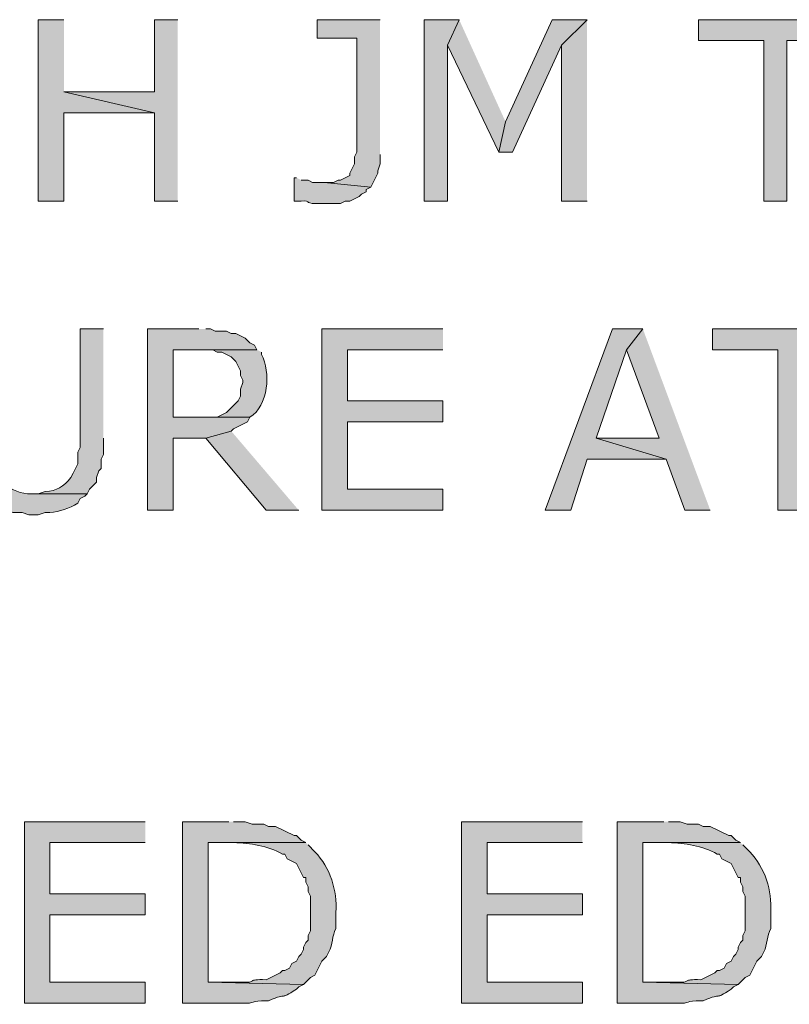
# Model space of a CAD drawing. Extents: x 17 to 595, y 17 to 775.
# Drawn here: x 285 to 305, y 161 to 186 of the extents above; entities that cross this region are included whole.
import ezdxf

# ---------------------------------------------------------------- set-up
doc = ezdxf.new("R2010")
doc.units = 0
doc.header["$MEASUREMENT"] = 0
doc.layers.add('Layer 1', color=7, linetype='Continuous', lineweight=0)

msp = doc.modelspace()

# ---------------------------------------------------------------- hatches: boundary and pattern name
at = {"layer": 'Layer 1', "true_color": 0x000000, "transparency": 33554687}
for points in [[(286.62, 186.18), (285.96, 186.18), (285.96, 181.5), (286.62, 181.5), (286.62, 183.78), (288.96, 183.78), (286.62, 184.32)], [(289.56, 186.18), (288.96, 186.18), (288.96, 184.32), (286.62, 184.32), (288.96, 183.78), (288.96, 181.5), (289.56, 181.5)], [(294.78, 186.18), (293.16, 186.18), (293.16, 185.7), (294.18, 185.7), (294.18, 182.76), (294.12, 182.64), (294.12, 182.46), (294, 182.22), (294, 182.16), (293.76, 182.04), (293.7, 182.04), (293.58, 181.98), (293.34, 181.98), (294.54, 181.86), (294.72, 182.22), (294.72, 182.28), (294.78, 182.46), (294.78, 182.7)], [(296.82, 186.18), (295.92, 186.18), (295.92, 181.5), (296.52, 181.5), (296.52, 185.52)], [(296.82, 186.18), (296.52, 185.52), (297.84, 182.76), (298.02, 183.54)], [(300.12, 186.18), (299.22, 186.18), (298.02, 183.54), (297.84, 182.76), (298.2, 182.76), (299.46, 185.52)], [(300.12, 186.18), (299.46, 185.52), (299.46, 181.5), (300.12, 181.5)], [(306.96, 186.18), (303, 186.18), (303, 185.64), (304.68, 185.64), (304.68, 181.5), (305.28, 181.5), (305.28, 185.64), (306.96, 185.64)], [(290.1, 178.2), (288.78, 178.2), (288.78, 173.52), (289.44, 173.52), (289.44, 175.38), (290.28, 175.38), (290.94, 175.56), (291, 175.62), (291.36, 175.8), (291.42, 175.92), (289.44, 175.92), (289.44, 177.66), (291.6, 177.66), (291.54, 177.78), (291.42, 177.84), (291.3, 177.96), (291.06, 178.08), (290.94, 178.08), (290.82, 178.14), (290.52, 178.14), (290.4, 178.2), (290.28, 178.2)], [(296.4, 178.2), (293.28, 178.2), (293.28, 173.52), (296.4, 173.52), (296.4, 174.06), (293.94, 174.06), (293.94, 175.8), (296.4, 175.8), (296.4, 176.34), (293.94, 176.34), (293.94, 177.66), (296.4, 177.66)], [(301.56, 178.2), (300.78, 178.2), (299.04, 173.52), (299.7, 173.52), (300.12, 174.84), (302.16, 174.84), (300.36, 175.38), (301.14, 177.66)], [(301.56, 178.2), (301.14, 177.66), (301.98, 175.38), (300.36, 175.38), (302.16, 174.84), (302.64, 173.52), (303.3, 173.52)], [(307.32, 178.2), (303.36, 178.2), (303.36, 177.66), (305.04, 177.66), (305.04, 173.52), (305.64, 173.52), (305.64, 177.66), (307.32, 177.66)], [(290.94, 175.56), (290.28, 175.38), (291.84, 173.52), (292.68, 173.52)], [(288.72, 165.48), (285.6, 165.48), (285.6, 160.8), (288.72, 160.8), (288.72, 161.34), (286.26, 161.34), (286.26, 163.08), (288.72, 163.08), (288.72, 163.62), (286.26, 163.62), (286.26, 164.94), (288.72, 164.94)], [(300, 165.48), (296.88, 165.48), (296.88, 160.8), (300, 160.8), (300, 161.34), (297.54, 161.34), (297.54, 163.08), (300, 163.08), (300, 163.62), (297.54, 163.62), (297.54, 164.94), (300, 164.94)]]:
    msp.add_hatch(color=18, dxfattribs=at).paths.add_polyline_path(points)
h = msp.add_hatch(color=18, dxfattribs=at)
edge = h.paths.add_edge_path()
edge.add_spline(control_points=[(292.62, 182.1), (292.62, 182.1), (292.56, 182.1), (292.56, 182.1), (292.56, 182.1), (292.56, 181.5), (292.56, 181.5), (292.56, 181.5), (292.74, 181.5), (292.74, 181.5), (293.042, 181.516), (292.78, 181.408), (293.28, 181.44), (293.28, 181.44), (293.76, 181.44), (293.76, 181.44), (293.76, 181.44), (293.88, 181.5), (293.88, 181.5), (293.88, 181.5), (294, 181.5), (294, 181.5), (294, 181.5), (294.24, 181.62), (294.24, 181.62), (294.24, 181.62), (294.3, 181.68), (294.3, 181.68), (294.3, 181.68), (294.42, 181.74), (294.42, 181.74), (294.42, 181.74), (294.42, 181.8), (294.42, 181.8), (294.42, 181.8), (294.54, 181.86), (294.54, 181.86), (294.54, 181.86), (293.34, 181.98), (293.34, 181.98), (293.34, 181.98), (293.04, 181.98), (293.04, 181.98), (293.04, 181.98), (292.92, 182.04), (292.92, 182.04), (292.92, 182.04), (292.74, 182.04), (292.74, 182.04)], knot_values=[0, 0, 0, 0, 1, 1, 1, 2, 2, 2, 3, 3, 3, 4, 4, 4, 5, 5, 5, 6, 6, 6, 7, 7, 7, 8, 8, 8, 9, 9, 9, 10, 10, 10, 11, 11, 11, 12, 12, 12, 13, 13, 13, 14, 14, 14, 15, 15, 15, 16, 16, 16, 16], degree=3, periodic=0)
edge.add_line((292.74, 182.04), (292.62, 182.1))
h = msp.add_hatch(color=18, dxfattribs=at)
edge = h.paths.add_edge_path()
edge.add_spline(control_points=[(284.7, 178.2), (284.7, 178.2), (284.04, 178.2), (284.04, 178.2), (284.04, 178.2), (284.04, 175.26), (284.04, 175.26), (284.135, 174.515), (284.162, 174.124), (284.82, 173.64), (284.82, 173.64), (285.06, 173.52), (285.06, 173.52), (285.06, 173.52), (285.18, 173.52), (285.18, 173.52), (285.18, 173.52), (285.3, 173.46), (285.3, 173.46), (285.3, 173.46), (285.54, 173.46), (285.54, 173.46), (285.54, 173.46), (285.72, 173.4), (285.72, 173.4), (285.72, 173.4), (285.96, 173.4), (285.96, 173.4), (285.96, 173.4), (286.14, 173.46), (286.14, 173.46), (286.14, 173.46), (286.26, 173.46), (286.26, 173.46), (286.514, 173.475), (286.752, 173.572), (286.98, 173.7), (286.98, 173.7), (287.04, 173.82), (287.04, 173.82), (287.04, 173.82), (287.16, 173.88), (287.16, 173.88), (287.16, 173.88), (287.22, 173.94), (287.22, 173.94), (287.22, 173.94), (285.78, 173.94), (285.78, 173.94), (285.504, 173.933), (285.292, 174.049), (285.06, 174.18), (285.06, 174.18), (284.88, 174.36), (284.88, 174.36), (284.88, 174.36), (284.88, 174.42), (284.88, 174.42), (284.88, 174.42), (284.76, 174.66), (284.76, 174.66), (284.76, 174.66), (284.76, 174.78), (284.76, 174.78), (284.76, 174.78), (284.7, 174.84), (284.7, 174.84), (284.7, 174.84), (284.7, 175.38), (284.7, 175.38)], knot_values=[0, 0, 0, 0, 1, 1, 1, 2, 2, 2, 3, 3, 3, 4, 4, 4, 5, 5, 5, 6, 6, 6, 7, 7, 7, 8, 8, 8, 9, 9, 9, 10, 10, 10, 11, 11, 11, 12, 12, 12, 13, 13, 13, 14, 14, 14, 15, 15, 15, 16, 16, 16, 17, 17, 17, 18, 18, 18, 19, 19, 19, 20, 20, 20, 21, 21, 21, 22, 22, 22, 23, 23, 23, 23], degree=3, periodic=0)
edge.add_line((284.7, 175.38), (284.7, 178.2))
h = msp.add_hatch(color=18, dxfattribs=at)
edge = h.paths.add_edge_path()
edge.add_spline(control_points=[(287.64, 178.2), (287.64, 178.2), (287.04, 178.2), (287.04, 178.2), (287.04, 178.2), (287.04, 175.14), (287.04, 175.14), (287.04, 175.14), (286.98, 175.02), (286.98, 175.02), (286.98, 175.02), (286.98, 174.72), (286.98, 174.72), (286.98, 174.72), (286.86, 174.48), (286.86, 174.48), (286.86, 174.48), (286.8, 174.36), (286.8, 174.36), (286.611, 174.135), (286.438, 174.013), (286.14, 174), (286.14, 174), (285.96, 173.94), (285.96, 173.94), (285.96, 173.94), (285.84, 173.94), (285.84, 173.94), (285.84, 173.94), (287.22, 173.94), (287.22, 173.94), (287.22, 173.94), (287.28, 174.06), (287.28, 174.06), (287.28, 174.06), (287.46, 174.24), (287.46, 174.24), (287.46, 174.24), (287.46, 174.36), (287.46, 174.36), (287.46, 174.36), (287.52, 174.54), (287.52, 174.54), (287.52, 174.54), (287.58, 174.6), (287.58, 174.6), (287.58, 174.6), (287.58, 174.84), (287.58, 174.84), (287.58, 174.84), (287.64, 174.96), (287.64, 174.96), (287.64, 174.96), (287.64, 175.38), (287.64, 175.38)], knot_values=[0, 0, 0, 0, 1, 1, 1, 2, 2, 2, 3, 3, 3, 4, 4, 4, 5, 5, 5, 6, 6, 6, 7, 7, 7, 8, 8, 8, 9, 9, 9, 10, 10, 10, 11, 11, 11, 12, 12, 12, 13, 13, 13, 14, 14, 14, 15, 15, 15, 16, 16, 16, 17, 17, 17, 18, 18, 18, 18], degree=3, periodic=0)
edge.add_line((287.64, 175.38), (287.64, 178.2))
h = msp.add_hatch(color=18, dxfattribs=at)
edge = h.paths.add_edge_path()
edge.add_spline(control_points=[(291.6, 177.66), (291.6, 177.66), (290.16, 177.66), (290.16, 177.66), (290.16, 177.66), (290.46, 177.66), (290.46, 177.66), (290.46, 177.66), (290.58, 177.6), (290.58, 177.6), (290.58, 177.6), (290.7, 177.6), (290.7, 177.6), (290.7, 177.6), (290.94, 177.48), (290.94, 177.48), (290.94, 177.48), (291.06, 177.36), (291.06, 177.36), (291.06, 177.36), (291.18, 177.12), (291.18, 177.12), (291.18, 177.12), (291.18, 177), (291.18, 177), (291.18, 177), (291.24, 176.88), (291.24, 176.88), (291.24, 176.88), (291.24, 176.82), (291.24, 176.82), (291.24, 176.82), (291.18, 176.64), (291.18, 176.64), (291.18, 176.64), (291.18, 176.46), (291.18, 176.46), (291.18, 176.46), (291.12, 176.34), (291.12, 176.34), (291.12, 176.34), (290.82, 176.04), (290.82, 176.04), (290.82, 176.04), (290.58, 175.92), (290.58, 175.92), (290.58, 175.92), (289.44, 175.92), (289.44, 175.92), (289.44, 175.92), (291.42, 175.92), (291.42, 175.92), (291.895, 176.197), (291.967, 177.093), (291.72, 177.54), (291.72, 177.54), (291.72, 177.6), (291.72, 177.6)], knot_values=[0, 0, 0, 0, 1, 1, 1, 2, 2, 2, 3, 3, 3, 4, 4, 4, 5, 5, 5, 6, 6, 6, 7, 7, 7, 8, 8, 8, 9, 9, 9, 10, 10, 10, 11, 11, 11, 12, 12, 12, 13, 13, 13, 14, 14, 14, 15, 15, 15, 16, 16, 16, 17, 17, 17, 18, 18, 18, 19, 19, 19, 19], degree=3, periodic=0)
edge.add_line((291.72, 177.6), (291.6, 177.66))
h = msp.add_hatch(color=18, dxfattribs=at)
edge = h.paths.add_edge_path()
edge.add_spline(control_points=[(290.88, 165.48), (290.88, 165.48), (289.68, 165.48), (289.68, 165.48), (289.68, 165.48), (289.68, 160.8), (289.68, 160.8), (289.68, 160.8), (291.06, 160.8), (291.06, 160.8), (291.577, 160.767), (291.404, 160.84), (291.72, 160.86), (291.72, 160.86), (291.9, 160.86), (291.9, 160.86), (292.453, 161.097), (292.136, 160.845), (292.62, 161.16), (292.62, 161.16), (292.68, 161.22), (292.68, 161.22), (292.68, 161.22), (292.8, 161.28), (292.8, 161.28), (292.8, 161.28), (290.34, 161.34), (290.34, 161.34), (290.34, 161.34), (290.34, 164.94), (290.34, 164.94), (290.34, 164.94), (292.86, 164.94), (292.86, 164.94), (292.86, 164.94), (292.74, 165), (292.74, 165), (292.74, 165), (292.62, 165.12), (292.62, 165.12), (292.62, 165.12), (292.56, 165.12), (292.56, 165.12), (292.56, 165.12), (292.08, 165.36), (292.08, 165.36), (292.08, 165.36), (291.9, 165.36), (291.9, 165.36), (291.9, 165.36), (291.78, 165.42), (291.78, 165.42), (291.78, 165.42), (291.48, 165.42), (291.48, 165.42), (291.48, 165.42), (291.3, 165.48), (291.3, 165.48), (291.3, 165.48), (291, 165.48), (291, 165.48)], knot_values=[0, 0, 0, 0, 1, 1, 1, 2, 2, 2, 3, 3, 3, 4, 4, 4, 5, 5, 5, 6, 6, 6, 7, 7, 7, 8, 8, 8, 9, 9, 9, 10, 10, 10, 11, 11, 11, 12, 12, 12, 13, 13, 13, 14, 14, 14, 15, 15, 15, 16, 16, 16, 17, 17, 17, 18, 18, 18, 19, 19, 19, 20, 20, 20, 20], degree=3, periodic=0)
edge.add_line((291, 165.48), (290.88, 165.48))
h = msp.add_hatch(color=18, dxfattribs=at)
edge = h.paths.add_edge_path()
edge.add_spline(control_points=[(302.1, 165.48), (302.1, 165.48), (300.9, 165.48), (300.9, 165.48), (300.9, 165.48), (300.9, 160.8), (300.9, 160.8), (300.9, 160.8), (302.28, 160.8), (302.28, 160.8), (302.797, 160.767), (302.624, 160.84), (302.94, 160.86), (302.94, 160.86), (303.12, 160.86), (303.12, 160.86), (303.673, 161.097), (303.356, 160.845), (303.84, 161.16), (303.84, 161.16), (303.9, 161.22), (303.9, 161.22), (303.9, 161.22), (304.02, 161.28), (304.02, 161.28), (304.02, 161.28), (301.56, 161.34), (301.56, 161.34), (301.56, 161.34), (301.56, 164.94), (301.56, 164.94), (301.56, 164.94), (304.08, 164.94), (304.08, 164.94), (304.08, 164.94), (303.96, 165), (303.96, 165), (303.96, 165), (303.84, 165.12), (303.84, 165.12), (303.84, 165.12), (303.78, 165.12), (303.78, 165.12), (303.78, 165.12), (303.3, 165.36), (303.3, 165.36), (303.3, 165.36), (303.12, 165.36), (303.12, 165.36), (303.12, 165.36), (303, 165.42), (303, 165.42), (303, 165.42), (302.7, 165.42), (302.7, 165.42), (302.7, 165.42), (302.52, 165.48), (302.52, 165.48), (302.52, 165.48), (302.22, 165.48), (302.22, 165.48)], knot_values=[0, 0, 0, 0, 1, 1, 1, 2, 2, 2, 3, 3, 3, 4, 4, 4, 5, 5, 5, 6, 6, 6, 7, 7, 7, 8, 8, 8, 9, 9, 9, 10, 10, 10, 11, 11, 11, 12, 12, 12, 13, 13, 13, 14, 14, 14, 15, 15, 15, 16, 16, 16, 17, 17, 17, 18, 18, 18, 19, 19, 19, 20, 20, 20, 20], degree=3, periodic=0)
edge.add_line((302.22, 165.48), (302.1, 165.48))
h = msp.add_hatch(color=18, dxfattribs=at)
edge = h.paths.add_edge_path()
edge.add_spline(control_points=[(292.86, 164.94), (292.86, 164.94), (290.88, 164.94), (290.88, 164.94), (290.88, 164.94), (291, 164.94), (291, 164.94), (291.436, 164.92), (291.874, 164.869), (292.26, 164.64), (292.26, 164.64), (292.32, 164.64), (292.32, 164.64), (292.32, 164.64), (292.38, 164.52), (292.38, 164.52), (292.38, 164.52), (292.62, 164.4), (292.62, 164.4), (292.62, 164.4), (292.8, 164.04), (292.8, 164.04), (292.8, 164.04), (292.86, 164.04), (292.86, 164.04), (292.86, 164.04), (292.86, 163.92), (292.86, 163.92), (292.86, 163.92), (292.92, 163.8), (292.92, 163.8), (292.92, 163.8), (292.92, 163.68), (292.92, 163.68), (292.92, 163.68), (292.98, 163.56), (292.98, 163.56), (292.98, 163.56), (292.98, 162.66), (292.98, 162.66), (292.98, 162.66), (292.92, 162.54), (292.92, 162.54), (292.92, 162.54), (292.92, 162.42), (292.92, 162.42), (292.92, 162.42), (292.86, 162.36), (292.86, 162.36), (292.86, 162.36), (292.8, 162.24), (292.8, 162.24), (292.8, 162.24), (292.8, 162.18), (292.8, 162.18), (292.8, 162.18), (292.74, 162.06), (292.74, 162.06), (292.74, 162.06), (292.68, 162), (292.68, 162), (292.68, 162), (292.62, 161.88), (292.62, 161.88), (292.62, 161.88), (292.5, 161.82), (292.5, 161.82), (292.5, 161.82), (292.44, 161.7), (292.44, 161.7), (292.44, 161.7), (292.32, 161.64), (292.32, 161.64), (292.32, 161.64), (292.26, 161.64), (292.26, 161.64), (292.26, 161.64), (292.2, 161.58), (292.2, 161.58), (292.2, 161.58), (291.84, 161.4), (291.84, 161.4), (291.297, 161.429), (291.652, 161.313), (291.18, 161.34), (291.18, 161.34), (290.34, 161.34), (290.34, 161.34), (290.34, 161.34), (292.8, 161.28), (292.8, 161.28), (292.8, 161.28), (292.98, 161.46), (292.98, 161.46), (292.98, 161.46), (293.1, 161.52), (293.1, 161.52), (293.1, 161.52), (293.28, 161.88), (293.28, 161.88), (293.28, 161.88), (293.4, 162), (293.4, 162), (293.4, 162), (293.46, 162.12), (293.46, 162.12), (293.565, 162.307), (293.535, 162.533), (293.64, 162.72), (293.64, 162.72), (293.64, 163.14), (293.64, 163.14), (293.68, 163.711), (293.491, 164.288), (293.1, 164.7), (293.1, 164.7), (292.92, 164.88), (292.92, 164.88)], knot_values=[0, 0, 0, 0, 1, 1, 1, 2, 2, 2, 3, 3, 3, 4, 4, 4, 5, 5, 5, 6, 6, 6, 7, 7, 7, 8, 8, 8, 9, 9, 9, 10, 10, 10, 11, 11, 11, 12, 12, 12, 13, 13, 13, 14, 14, 14, 15, 15, 15, 16, 16, 16, 17, 17, 17, 18, 18, 18, 19, 19, 19, 20, 20, 20, 21, 21, 21, 22, 22, 22, 23, 23, 23, 24, 24, 24, 25, 25, 25, 26, 26, 26, 27, 27, 27, 28, 28, 28, 29, 29, 29, 30, 30, 30, 31, 31, 31, 32, 32, 32, 33, 33, 33, 34, 34, 34, 35, 35, 35, 36, 36, 36, 37, 37, 37, 38, 38, 38, 39, 39, 39, 39], degree=3, periodic=0)
edge.add_line((292.92, 164.88), (292.86, 164.94))
h = msp.add_hatch(color=18, dxfattribs=at)
edge = h.paths.add_edge_path()
edge.add_spline(control_points=[(304.08, 164.94), (304.08, 164.94), (302.1, 164.94), (302.1, 164.94), (302.1, 164.94), (302.22, 164.94), (302.22, 164.94), (302.656, 164.92), (303.094, 164.869), (303.48, 164.64), (303.48, 164.64), (303.54, 164.64), (303.54, 164.64), (303.54, 164.64), (303.6, 164.52), (303.6, 164.52), (303.6, 164.52), (303.84, 164.4), (303.84, 164.4), (303.84, 164.4), (304.02, 164.04), (304.02, 164.04), (304.02, 164.04), (304.08, 164.04), (304.08, 164.04), (304.08, 164.04), (304.08, 163.92), (304.08, 163.92), (304.08, 163.92), (304.14, 163.8), (304.14, 163.8), (304.14, 163.8), (304.14, 163.68), (304.14, 163.68), (304.14, 163.68), (304.2, 163.56), (304.2, 163.56), (304.2, 163.56), (304.2, 162.66), (304.2, 162.66), (304.2, 162.66), (304.14, 162.54), (304.14, 162.54), (304.14, 162.54), (304.14, 162.42), (304.14, 162.42), (304.14, 162.42), (304.08, 162.36), (304.08, 162.36), (304.08, 162.36), (304.02, 162.24), (304.02, 162.24), (304.02, 162.24), (304.02, 162.18), (304.02, 162.18), (304.02, 162.18), (303.96, 162.06), (303.96, 162.06), (303.96, 162.06), (303.9, 162), (303.9, 162), (303.9, 162), (303.84, 161.88), (303.84, 161.88), (303.84, 161.88), (303.72, 161.82), (303.72, 161.82), (303.72, 161.82), (303.66, 161.7), (303.66, 161.7), (303.66, 161.7), (303.54, 161.64), (303.54, 161.64), (303.54, 161.64), (303.48, 161.64), (303.48, 161.64), (303.48, 161.64), (303.42, 161.58), (303.42, 161.58), (303.42, 161.58), (303.06, 161.4), (303.06, 161.4), (302.517, 161.429), (302.872, 161.313), (302.4, 161.34), (302.4, 161.34), (301.56, 161.34), (301.56, 161.34), (301.56, 161.34), (304.02, 161.28), (304.02, 161.28), (304.02, 161.28), (304.2, 161.46), (304.2, 161.46), (304.2, 161.46), (304.32, 161.52), (304.32, 161.52), (304.32, 161.52), (304.5, 161.88), (304.5, 161.88), (304.5, 161.88), (304.62, 162), (304.62, 162), (304.62, 162), (304.68, 162.12), (304.68, 162.12), (304.785, 162.307), (304.755, 162.533), (304.86, 162.72), (304.86, 162.72), (304.86, 163.14), (304.86, 163.14), (304.9, 163.711), (304.711, 164.288), (304.32, 164.7), (304.32, 164.7), (304.14, 164.88), (304.14, 164.88)], knot_values=[0, 0, 0, 0, 1, 1, 1, 2, 2, 2, 3, 3, 3, 4, 4, 4, 5, 5, 5, 6, 6, 6, 7, 7, 7, 8, 8, 8, 9, 9, 9, 10, 10, 10, 11, 11, 11, 12, 12, 12, 13, 13, 13, 14, 14, 14, 15, 15, 15, 16, 16, 16, 17, 17, 17, 18, 18, 18, 19, 19, 19, 20, 20, 20, 21, 21, 21, 22, 22, 22, 23, 23, 23, 24, 24, 24, 25, 25, 25, 26, 26, 26, 27, 27, 27, 28, 28, 28, 29, 29, 29, 30, 30, 30, 31, 31, 31, 32, 32, 32, 33, 33, 33, 34, 34, 34, 35, 35, 35, 36, 36, 36, 37, 37, 37, 38, 38, 38, 39, 39, 39, 39], degree=3, periodic=0)
edge.add_line((304.14, 164.88), (304.08, 164.94))

# ---------------------------------------------------------------- linework, layer by layer
at = {"layer": 'Layer 1'}
for points in [[(286.62, 186.18), (285.96, 186.18), (285.96, 181.5), (286.62, 181.5), (286.62, 183.78), (288.96, 183.78), (286.62, 184.32)], [(289.56, 186.18), (288.96, 186.18), (288.96, 184.32), (286.62, 184.32), (288.96, 183.78), (288.96, 181.5), (289.56, 181.5)], [(294.78, 186.18), (293.16, 186.18), (293.16, 185.7), (294.18, 185.7), (294.18, 182.76), (294.12, 182.64), (294.12, 182.46), (294, 182.22), (294, 182.16), (293.76, 182.04), (293.7, 182.04), (293.58, 181.98), (293.34, 181.98), (294.54, 181.86), (294.72, 182.22), (294.72, 182.28), (294.78, 182.46), (294.78, 182.7)], [(296.82, 186.18), (295.92, 186.18), (295.92, 181.5), (296.52, 181.5), (296.52, 185.52)], [(296.82, 186.18), (296.52, 185.52), (297.84, 182.76), (298.02, 183.54)], [(300.12, 186.18), (299.22, 186.18), (298.02, 183.54), (297.84, 182.76), (298.2, 182.76), (299.46, 185.52)], [(300.12, 186.18), (299.46, 185.52), (299.46, 181.5), (300.12, 181.5)], [(306.96, 186.18), (303, 186.18), (303, 185.64), (304.68, 185.64), (304.68, 181.5), (305.28, 181.5), (305.28, 185.64), (306.96, 185.64)], [(290.1, 178.2), (288.78, 178.2), (288.78, 173.52), (289.44, 173.52), (289.44, 175.38), (290.28, 175.38), (290.94, 175.56), (291, 175.62), (291.36, 175.8), (291.42, 175.92), (289.44, 175.92), (289.44, 177.66), (291.6, 177.66), (291.54, 177.78), (291.42, 177.84), (291.3, 177.96), (291.06, 178.08), (290.94, 178.08), (290.82, 178.14), (290.52, 178.14), (290.4, 178.2), (290.28, 178.2)], [(296.4, 178.2), (293.28, 178.2), (293.28, 173.52), (296.4, 173.52), (296.4, 174.06), (293.94, 174.06), (293.94, 175.8), (296.4, 175.8), (296.4, 176.34), (293.94, 176.34), (293.94, 177.66), (296.4, 177.66)], [(301.56, 178.2), (300.78, 178.2), (299.04, 173.52), (299.7, 173.52), (300.12, 174.84), (302.16, 174.84), (300.36, 175.38), (301.14, 177.66)], [(301.56, 178.2), (301.14, 177.66), (301.98, 175.38), (300.36, 175.38), (302.16, 174.84), (302.64, 173.52), (303.3, 173.52)], [(307.32, 178.2), (303.36, 178.2), (303.36, 177.66), (305.04, 177.66), (305.04, 173.52), (305.64, 173.52), (305.64, 177.66), (307.32, 177.66)], [(290.94, 175.56), (290.28, 175.38), (291.84, 173.52), (292.68, 173.52)], [(288.72, 165.48), (285.6, 165.48), (285.6, 160.8), (288.72, 160.8), (288.72, 161.34), (286.26, 161.34), (286.26, 163.08), (288.72, 163.08), (288.72, 163.62), (286.26, 163.62), (286.26, 164.94), (288.72, 164.94)], [(300, 165.48), (296.88, 165.48), (296.88, 160.8), (300, 160.8), (300, 161.34), (297.54, 161.34), (297.54, 163.08), (300, 163.08), (300, 163.62), (297.54, 163.62), (297.54, 164.94), (300, 164.94)]]:
    msp.add_lwpolyline(points, dxfattribs=at)
for points, knots in [([(292.62, 182.1), (292.62, 182.1), (292.56, 182.1), (292.56, 182.1), (292.56, 182.1), (292.56, 181.5), (292.56, 181.5), (292.56, 181.5), (292.74, 181.5), (292.74, 181.5), (293.042, 181.516), (292.78, 181.408), (293.28, 181.44), (293.28, 181.44), (293.76, 181.44), (293.76, 181.44), (293.76, 181.44), (293.88, 181.5), (293.88, 181.5), (293.88, 181.5), (294, 181.5), (294, 181.5), (294, 181.5), (294.24, 181.62), (294.24, 181.62), (294.24, 181.62), (294.3, 181.68), (294.3, 181.68), (294.3, 181.68), (294.42, 181.74), (294.42, 181.74), (294.42, 181.74), (294.42, 181.8), (294.42, 181.8), (294.42, 181.8), (294.54, 181.86), (294.54, 181.86), (294.54, 181.86), (293.34, 181.98), (293.34, 181.98), (293.34, 181.98), (293.04, 181.98), (293.04, 181.98), (293.04, 181.98), (292.92, 182.04), (292.92, 182.04), (292.92, 182.04), (292.74, 182.04), (292.74, 182.04)], [0, 0, 0, 0, 1, 1, 1, 2, 2, 2, 3, 3, 3, 4, 4, 4, 5, 5, 5, 6, 6, 6, 7, 7, 7, 8, 8, 8, 9, 9, 9, 10, 10, 10, 11, 11, 11, 12, 12, 12, 13, 13, 13, 14, 14, 14, 15, 15, 15, 16, 16, 16, 16]), ([(284.7, 178.2), (284.7, 178.2), (284.04, 178.2), (284.04, 178.2), (284.04, 178.2), (284.04, 175.26), (284.04, 175.26), (284.135, 174.515), (284.162, 174.124), (284.82, 173.64), (284.82, 173.64), (285.06, 173.52), (285.06, 173.52), (285.06, 173.52), (285.18, 173.52), (285.18, 173.52), (285.18, 173.52), (285.3, 173.46), (285.3, 173.46), (285.3, 173.46), (285.54, 173.46), (285.54, 173.46), (285.54, 173.46), (285.72, 173.4), (285.72, 173.4), (285.72, 173.4), (285.96, 173.4), (285.96, 173.4), (285.96, 173.4), (286.14, 173.46), (286.14, 173.46), (286.14, 173.46), (286.26, 173.46), (286.26, 173.46), (286.514, 173.475), (286.752, 173.572), (286.98, 173.7), (286.98, 173.7), (287.04, 173.82), (287.04, 173.82), (287.04, 173.82), (287.16, 173.88), (287.16, 173.88), (287.16, 173.88), (287.22, 173.94), (287.22, 173.94), (287.22, 173.94), (285.78, 173.94), (285.78, 173.94), (285.504, 173.933), (285.292, 174.049), (285.06, 174.18), (285.06, 174.18), (284.88, 174.36), (284.88, 174.36), (284.88, 174.36), (284.88, 174.42), (284.88, 174.42), (284.88, 174.42), (284.76, 174.66), (284.76, 174.66), (284.76, 174.66), (284.76, 174.78), (284.76, 174.78), (284.76, 174.78), (284.7, 174.84), (284.7, 174.84), (284.7, 174.84), (284.7, 175.38), (284.7, 175.38)], [0, 0, 0, 0, 1, 1, 1, 2, 2, 2, 3, 3, 3, 4, 4, 4, 5, 5, 5, 6, 6, 6, 7, 7, 7, 8, 8, 8, 9, 9, 9, 10, 10, 10, 11, 11, 11, 12, 12, 12, 13, 13, 13, 14, 14, 14, 15, 15, 15, 16, 16, 16, 17, 17, 17, 18, 18, 18, 19, 19, 19, 20, 20, 20, 21, 21, 21, 22, 22, 22, 23, 23, 23, 23]), ([(287.64, 178.2), (287.64, 178.2), (287.04, 178.2), (287.04, 178.2), (287.04, 178.2), (287.04, 175.14), (287.04, 175.14), (287.04, 175.14), (286.98, 175.02), (286.98, 175.02), (286.98, 175.02), (286.98, 174.72), (286.98, 174.72), (286.98, 174.72), (286.86, 174.48), (286.86, 174.48), (286.86, 174.48), (286.8, 174.36), (286.8, 174.36), (286.611, 174.135), (286.438, 174.013), (286.14, 174), (286.14, 174), (285.96, 173.94), (285.96, 173.94), (285.96, 173.94), (285.84, 173.94), (285.84, 173.94), (285.84, 173.94), (287.22, 173.94), (287.22, 173.94), (287.22, 173.94), (287.28, 174.06), (287.28, 174.06), (287.28, 174.06), (287.46, 174.24), (287.46, 174.24), (287.46, 174.24), (287.46, 174.36), (287.46, 174.36), (287.46, 174.36), (287.52, 174.54), (287.52, 174.54), (287.52, 174.54), (287.58, 174.6), (287.58, 174.6), (287.58, 174.6), (287.58, 174.84), (287.58, 174.84), (287.58, 174.84), (287.64, 174.96), (287.64, 174.96), (287.64, 174.96), (287.64, 175.38), (287.64, 175.38)], [0, 0, 0, 0, 1, 1, 1, 2, 2, 2, 3, 3, 3, 4, 4, 4, 5, 5, 5, 6, 6, 6, 7, 7, 7, 8, 8, 8, 9, 9, 9, 10, 10, 10, 11, 11, 11, 12, 12, 12, 13, 13, 13, 14, 14, 14, 15, 15, 15, 16, 16, 16, 17, 17, 17, 18, 18, 18, 18]), ([(291.6, 177.66), (291.6, 177.66), (290.16, 177.66), (290.16, 177.66), (290.16, 177.66), (290.46, 177.66), (290.46, 177.66), (290.46, 177.66), (290.58, 177.6), (290.58, 177.6), (290.58, 177.6), (290.7, 177.6), (290.7, 177.6), (290.7, 177.6), (290.94, 177.48), (290.94, 177.48), (290.94, 177.48), (291.06, 177.36), (291.06, 177.36), (291.06, 177.36), (291.18, 177.12), (291.18, 177.12), (291.18, 177.12), (291.18, 177), (291.18, 177), (291.18, 177), (291.24, 176.88), (291.24, 176.88), (291.24, 176.88), (291.24, 176.82), (291.24, 176.82), (291.24, 176.82), (291.18, 176.64), (291.18, 176.64), (291.18, 176.64), (291.18, 176.46), (291.18, 176.46), (291.18, 176.46), (291.12, 176.34), (291.12, 176.34), (291.12, 176.34), (290.82, 176.04), (290.82, 176.04), (290.82, 176.04), (290.58, 175.92), (290.58, 175.92), (290.58, 175.92), (289.44, 175.92), (289.44, 175.92), (289.44, 175.92), (291.42, 175.92), (291.42, 175.92), (291.895, 176.197), (291.967, 177.093), (291.72, 177.54), (291.72, 177.54), (291.72, 177.6), (291.72, 177.6)], [0, 0, 0, 0, 1, 1, 1, 2, 2, 2, 3, 3, 3, 4, 4, 4, 5, 5, 5, 6, 6, 6, 7, 7, 7, 8, 8, 8, 9, 9, 9, 10, 10, 10, 11, 11, 11, 12, 12, 12, 13, 13, 13, 14, 14, 14, 15, 15, 15, 16, 16, 16, 17, 17, 17, 18, 18, 18, 19, 19, 19, 19]), ([(290.88, 165.48), (290.88, 165.48), (289.68, 165.48), (289.68, 165.48), (289.68, 165.48), (289.68, 160.8), (289.68, 160.8), (289.68, 160.8), (291.06, 160.8), (291.06, 160.8), (291.577, 160.767), (291.404, 160.84), (291.72, 160.86), (291.72, 160.86), (291.9, 160.86), (291.9, 160.86), (292.453, 161.097), (292.136, 160.845), (292.62, 161.16), (292.62, 161.16), (292.68, 161.22), (292.68, 161.22), (292.68, 161.22), (292.8, 161.28), (292.8, 161.28), (292.8, 161.28), (290.34, 161.34), (290.34, 161.34), (290.34, 161.34), (290.34, 164.94), (290.34, 164.94), (290.34, 164.94), (292.86, 164.94), (292.86, 164.94), (292.86, 164.94), (292.74, 165), (292.74, 165), (292.74, 165), (292.62, 165.12), (292.62, 165.12), (292.62, 165.12), (292.56, 165.12), (292.56, 165.12), (292.56, 165.12), (292.08, 165.36), (292.08, 165.36), (292.08, 165.36), (291.9, 165.36), (291.9, 165.36), (291.9, 165.36), (291.78, 165.42), (291.78, 165.42), (291.78, 165.42), (291.48, 165.42), (291.48, 165.42), (291.48, 165.42), (291.3, 165.48), (291.3, 165.48), (291.3, 165.48), (291, 165.48), (291, 165.48)], [0, 0, 0, 0, 1, 1, 1, 2, 2, 2, 3, 3, 3, 4, 4, 4, 5, 5, 5, 6, 6, 6, 7, 7, 7, 8, 8, 8, 9, 9, 9, 10, 10, 10, 11, 11, 11, 12, 12, 12, 13, 13, 13, 14, 14, 14, 15, 15, 15, 16, 16, 16, 17, 17, 17, 18, 18, 18, 19, 19, 19, 20, 20, 20, 20]), ([(302.1, 165.48), (302.1, 165.48), (300.9, 165.48), (300.9, 165.48), (300.9, 165.48), (300.9, 160.8), (300.9, 160.8), (300.9, 160.8), (302.28, 160.8), (302.28, 160.8), (302.797, 160.767), (302.624, 160.84), (302.94, 160.86), (302.94, 160.86), (303.12, 160.86), (303.12, 160.86), (303.673, 161.097), (303.356, 160.845), (303.84, 161.16), (303.84, 161.16), (303.9, 161.22), (303.9, 161.22), (303.9, 161.22), (304.02, 161.28), (304.02, 161.28), (304.02, 161.28), (301.56, 161.34), (301.56, 161.34), (301.56, 161.34), (301.56, 164.94), (301.56, 164.94), (301.56, 164.94), (304.08, 164.94), (304.08, 164.94), (304.08, 164.94), (303.96, 165), (303.96, 165), (303.96, 165), (303.84, 165.12), (303.84, 165.12), (303.84, 165.12), (303.78, 165.12), (303.78, 165.12), (303.78, 165.12), (303.3, 165.36), (303.3, 165.36), (303.3, 165.36), (303.12, 165.36), (303.12, 165.36), (303.12, 165.36), (303, 165.42), (303, 165.42), (303, 165.42), (302.7, 165.42), (302.7, 165.42), (302.7, 165.42), (302.52, 165.48), (302.52, 165.48), (302.52, 165.48), (302.22, 165.48), (302.22, 165.48)], [0, 0, 0, 0, 1, 1, 1, 2, 2, 2, 3, 3, 3, 4, 4, 4, 5, 5, 5, 6, 6, 6, 7, 7, 7, 8, 8, 8, 9, 9, 9, 10, 10, 10, 11, 11, 11, 12, 12, 12, 13, 13, 13, 14, 14, 14, 15, 15, 15, 16, 16, 16, 17, 17, 17, 18, 18, 18, 19, 19, 19, 20, 20, 20, 20]), ([(292.86, 164.94), (292.86, 164.94), (290.88, 164.94), (290.88, 164.94), (290.88, 164.94), (291, 164.94), (291, 164.94), (291.436, 164.92), (291.874, 164.869), (292.26, 164.64), (292.26, 164.64), (292.32, 164.64), (292.32, 164.64), (292.32, 164.64), (292.38, 164.52), (292.38, 164.52), (292.38, 164.52), (292.62, 164.4), (292.62, 164.4), (292.62, 164.4), (292.8, 164.04), (292.8, 164.04), (292.8, 164.04), (292.86, 164.04), (292.86, 164.04), (292.86, 164.04), (292.86, 163.92), (292.86, 163.92), (292.86, 163.92), (292.92, 163.8), (292.92, 163.8), (292.92, 163.8), (292.92, 163.68), (292.92, 163.68), (292.92, 163.68), (292.98, 163.56), (292.98, 163.56), (292.98, 163.56), (292.98, 162.66), (292.98, 162.66), (292.98, 162.66), (292.92, 162.54), (292.92, 162.54), (292.92, 162.54), (292.92, 162.42), (292.92, 162.42), (292.92, 162.42), (292.86, 162.36), (292.86, 162.36), (292.86, 162.36), (292.8, 162.24), (292.8, 162.24), (292.8, 162.24), (292.8, 162.18), (292.8, 162.18), (292.8, 162.18), (292.74, 162.06), (292.74, 162.06), (292.74, 162.06), (292.68, 162), (292.68, 162), (292.68, 162), (292.62, 161.88), (292.62, 161.88), (292.62, 161.88), (292.5, 161.82), (292.5, 161.82), (292.5, 161.82), (292.44, 161.7), (292.44, 161.7), (292.44, 161.7), (292.32, 161.64), (292.32, 161.64), (292.32, 161.64), (292.26, 161.64), (292.26, 161.64), (292.26, 161.64), (292.2, 161.58), (292.2, 161.58), (292.2, 161.58), (291.84, 161.4), (291.84, 161.4), (291.297, 161.429), (291.652, 161.313), (291.18, 161.34), (291.18, 161.34), (290.34, 161.34), (290.34, 161.34), (290.34, 161.34), (292.8, 161.28), (292.8, 161.28), (292.8, 161.28), (292.98, 161.46), (292.98, 161.46), (292.98, 161.46), (293.1, 161.52), (293.1, 161.52), (293.1, 161.52), (293.28, 161.88), (293.28, 161.88), (293.28, 161.88), (293.4, 162), (293.4, 162), (293.4, 162), (293.46, 162.12), (293.46, 162.12), (293.565, 162.307), (293.535, 162.533), (293.64, 162.72), (293.64, 162.72), (293.64, 163.14), (293.64, 163.14), (293.68, 163.711), (293.491, 164.288), (293.1, 164.7), (293.1, 164.7), (292.92, 164.88), (292.92, 164.88)], [0, 0, 0, 0, 1, 1, 1, 2, 2, 2, 3, 3, 3, 4, 4, 4, 5, 5, 5, 6, 6, 6, 7, 7, 7, 8, 8, 8, 9, 9, 9, 10, 10, 10, 11, 11, 11, 12, 12, 12, 13, 13, 13, 14, 14, 14, 15, 15, 15, 16, 16, 16, 17, 17, 17, 18, 18, 18, 19, 19, 19, 20, 20, 20, 21, 21, 21, 22, 22, 22, 23, 23, 23, 24, 24, 24, 25, 25, 25, 26, 26, 26, 27, 27, 27, 28, 28, 28, 29, 29, 29, 30, 30, 30, 31, 31, 31, 32, 32, 32, 33, 33, 33, 34, 34, 34, 35, 35, 35, 36, 36, 36, 37, 37, 37, 38, 38, 38, 39, 39, 39, 39]), ([(304.08, 164.94), (304.08, 164.94), (302.1, 164.94), (302.1, 164.94), (302.1, 164.94), (302.22, 164.94), (302.22, 164.94), (302.656, 164.92), (303.094, 164.869), (303.48, 164.64), (303.48, 164.64), (303.54, 164.64), (303.54, 164.64), (303.54, 164.64), (303.6, 164.52), (303.6, 164.52), (303.6, 164.52), (303.84, 164.4), (303.84, 164.4), (303.84, 164.4), (304.02, 164.04), (304.02, 164.04), (304.02, 164.04), (304.08, 164.04), (304.08, 164.04), (304.08, 164.04), (304.08, 163.92), (304.08, 163.92), (304.08, 163.92), (304.14, 163.8), (304.14, 163.8), (304.14, 163.8), (304.14, 163.68), (304.14, 163.68), (304.14, 163.68), (304.2, 163.56), (304.2, 163.56), (304.2, 163.56), (304.2, 162.66), (304.2, 162.66), (304.2, 162.66), (304.14, 162.54), (304.14, 162.54), (304.14, 162.54), (304.14, 162.42), (304.14, 162.42), (304.14, 162.42), (304.08, 162.36), (304.08, 162.36), (304.08, 162.36), (304.02, 162.24), (304.02, 162.24), (304.02, 162.24), (304.02, 162.18), (304.02, 162.18), (304.02, 162.18), (303.96, 162.06), (303.96, 162.06), (303.96, 162.06), (303.9, 162), (303.9, 162), (303.9, 162), (303.84, 161.88), (303.84, 161.88), (303.84, 161.88), (303.72, 161.82), (303.72, 161.82), (303.72, 161.82), (303.66, 161.7), (303.66, 161.7), (303.66, 161.7), (303.54, 161.64), (303.54, 161.64), (303.54, 161.64), (303.48, 161.64), (303.48, 161.64), (303.48, 161.64), (303.42, 161.58), (303.42, 161.58), (303.42, 161.58), (303.06, 161.4), (303.06, 161.4), (302.517, 161.429), (302.872, 161.313), (302.4, 161.34), (302.4, 161.34), (301.56, 161.34), (301.56, 161.34), (301.56, 161.34), (304.02, 161.28), (304.02, 161.28), (304.02, 161.28), (304.2, 161.46), (304.2, 161.46), (304.2, 161.46), (304.32, 161.52), (304.32, 161.52), (304.32, 161.52), (304.5, 161.88), (304.5, 161.88), (304.5, 161.88), (304.62, 162), (304.62, 162), (304.62, 162), (304.68, 162.12), (304.68, 162.12), (304.785, 162.307), (304.755, 162.533), (304.86, 162.72), (304.86, 162.72), (304.86, 163.14), (304.86, 163.14), (304.9, 163.711), (304.711, 164.288), (304.32, 164.7), (304.32, 164.7), (304.14, 164.88), (304.14, 164.88)], [0, 0, 0, 0, 1, 1, 1, 2, 2, 2, 3, 3, 3, 4, 4, 4, 5, 5, 5, 6, 6, 6, 7, 7, 7, 8, 8, 8, 9, 9, 9, 10, 10, 10, 11, 11, 11, 12, 12, 12, 13, 13, 13, 14, 14, 14, 15, 15, 15, 16, 16, 16, 17, 17, 17, 18, 18, 18, 19, 19, 19, 20, 20, 20, 21, 21, 21, 22, 22, 22, 23, 23, 23, 24, 24, 24, 25, 25, 25, 26, 26, 26, 27, 27, 27, 28, 28, 28, 29, 29, 29, 30, 30, 30, 31, 31, 31, 32, 32, 32, 33, 33, 33, 34, 34, 34, 35, 35, 35, 36, 36, 36, 37, 37, 37, 38, 38, 38, 39, 39, 39, 39])]:
    msp.add_open_spline(points, degree=3, knots=knots, dxfattribs=at)

doc.saveas('drawing.dxf')
